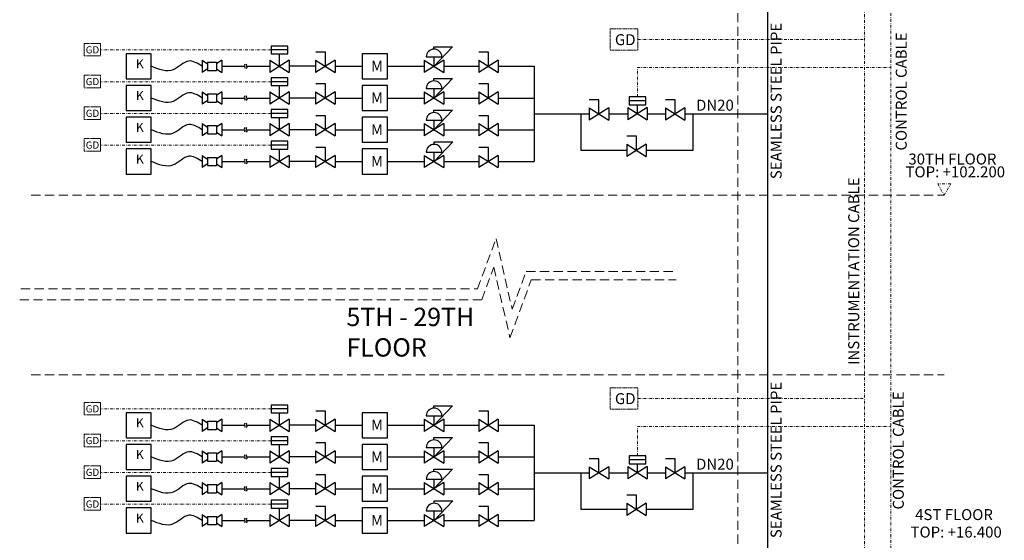
# Model space of a CAD drawing. Units: millimetres. Extents: x 325 to 3025, y -119 to 465.
# Drawn here: x 614 to 883, y 138 to 280 of the extents above; entities that cross this region are included whole.
import ezdxf
from ezdxf.enums import TextEntityAlignment as Align

# ---------------------------------------------------------------- set-up
doc = ezdxf.new("R2010")
doc.units = ezdxf.units.MM
for name, pattern in [('ACAD_ISO03W100', [30, 12, -18]), ('CONTINOUS', [0]), ('DASHDOT2', [0.5, 0.25, -0.125, 0, -0.125]), ('HIDDEN', [0.375, 0.25, -0.125])]:
    doc.linetypes.add(name, pattern=pattern)
doc.layers.get('0').update_dxf_attribs({"lineweight": 13})
for name, color, linetype, lineweight in [('01.5 Tin hieu', 6, 'DASHDOT2', 15), ('012.TEST GAS', 3, 'Continuous', 20), ('013.Structure', 9, 'ACAD_ISO03W100', 13), ('014.THIET BI', 7, 'CONTINOUS', 25), ('1.LPG PIPE', 2, 'Continuous', 30)]:
    doc.layers.add(name, color=color, linetype=linetype, lineweight=lineweight)
doc.styles.get("Standard").update_dxf_attribs({"font": 'VNI-Helve.TTF'})
doc.styles.add('Text Gas', font='VNI-Helve-Condense.TTF', dxfattribs={"width": 0.8, "height": 200})
doc.styles.add('TEXT-A4', font='VNI-Times.TTF')

msp = doc.modelspace()

# ---------------------------------------------------------------- linework, layer by layer
at = {"color": 8, "linetype": 'DASHDOT2', "ltscale": 3}
msp.add_lwpolyline([(866.89, 232.02), (868.68, 235.11), (865.11, 235.11)], close=True, dxfattribs=at)
at = {"layer": '01.5 Tin hieu', "ltscale": 3}
for p, q in [((845.15, 372.65), (845.15, -56.29)), ((852.33, 364.97), (852.33, -44.36)), ((783.2, 274.56), (845.15, 274.56)), ((683.14, 271.71), (636.49, 271.71)), ((783.15, 258.86), (783.15, 266.89)), ((783.15, 266.89), (852.33, 266.89)), ((683.14, 263.03), (636.49, 263.03)), ((683.14, 254.36), (636.49, 254.36)), ((683.14, 245.69), (636.49, 245.69)), ((783.2, 176.47), (845.15, 176.47)), ((683.14, 173.62), (636.49, 173.62)), ((783.15, 160.78), (783.15, 168.8)), ((783.15, 168.8), (852.33, 168.8)), ((683.14, 164.94), (636.49, 164.94)), ((683.14, 156.27), (636.49, 156.27)), ((683.14, 147.6), (636.49, 147.6))]:
    msp.add_line(p, q, dxfattribs=at)
at = {"layer": '01.5 Tin hieu'}
for points in [[(775.64, 271.67), (783.2, 271.67), (783.2, 277.46), (775.64, 277.46)], [(775.64, 173.58), (783.2, 173.58), (783.2, 179.37), (775.64, 179.37)]]:
    msp.add_lwpolyline(points, close=True, dxfattribs=at)
at = {"layer": '01.5 Tin hieu', "ltscale": 0.7}
for points in [[(632.08, 270.06), (636.49, 270.06), (636.49, 273.49), (632.08, 273.49)], [(632.08, 261.38), (636.49, 261.38), (636.49, 264.82), (632.08, 264.82)], [(632.08, 252.71), (636.49, 252.71), (636.49, 256.15), (632.08, 256.15)], [(632.08, 244.04), (636.49, 244.04), (636.49, 247.47), (632.08, 247.47)], [(632.08, 171.97), (636.49, 171.97), (636.49, 175.4), (632.08, 175.4)], [(632.08, 163.3), (636.49, 163.3), (636.49, 166.73), (632.08, 166.73)], [(632.08, 154.62), (636.49, 154.62), (636.49, 158.06), (632.08, 158.06)], [(632.08, 145.95), (636.49, 145.95), (636.49, 149.38), (632.08, 149.38)]]:
    msp.add_lwpolyline(points, close=True, dxfattribs=at)
at = {"layer": '013.Structure', "color": 8, "linetype": 'HIDDEN', "ltscale": 10}
for p, q in [((810.56, -13.21), (810.56, 389.87)), ((617.6, 232.02), (866.89, 232.02)), ((739.44, 206.41), (744.53, 220.14)), ((744.53, 220.14), (748.92, 200.86)), ((740.6, 203.43), (743.91, 212.36)), ((743.91, 212.36), (748.3, 193.08)), ((748.92, 200.86), (752.75, 211.21)), ((752.75, 211.21), (793.7, 211.21)), ((748.3, 193.08), (754.15, 208.88)), ((754.15, 208.88), (793.7, 208.88)), ((614.77, 206.41), (739.44, 206.41)), ((614.45, 203.43), (740.6, 203.43)), ((617.6, 182.97), (866.89, 182.97))]:
    msp.add_line(p, q, dxfattribs=at)
at = {"layer": '014.THIET BI'}
for p, q in [((687.66, 272.78), (683.14, 272.78)), ((683.14, 272.78), (683.14, 270.63)), ((687.66, 271.71), (683.14, 271.71)), ((687.66, 270.63), (687.66, 272.78)), ((727.55, 271.89), (727.55, 272.58)), ((727.55, 272.58), (732.67, 272.58)), ((732.67, 272.58), (727.55, 267.2)), ((664.27, 268.92), (664.27, 265.57)), ((664.27, 268.92), (665.7, 267.91)), ((669.61, 268.92), (668.17, 267.91)), ((669.61, 268.92), (669.61, 265.57)), ((682.73, 268.92), (688.07, 265.57)), ((688.07, 268.92), (682.73, 265.57)), ((682.73, 268.92), (682.73, 265.57)), ((683.14, 270.63), (687.66, 270.63)), ((685.4, 267.25), (685.4, 270.63)), ((688.07, 268.92), (688.07, 265.57)), ((695.26, 268.92), (700.6, 265.57)), ((700.6, 268.92), (695.26, 265.57)), ((695.26, 268.92), (695.26, 265.57)), ((697.93, 271.08), (695.29, 271.08)), ((697.93, 267.25), (697.93, 271.08)), ((700.6, 268.92), (700.6, 265.57)), ((724.92, 268.92), (730.26, 265.57)), ((730.26, 268.92), (724.92, 265.57)), ((724.92, 268.92), (724.92, 265.57)), ((725.45, 269.84), (729.74, 269.84)), ((727.59, 267.25), (727.59, 269.84)), ((730.26, 268.92), (730.26, 265.57)), ((739.78, 268.92), (745.12, 265.57)), ((745.12, 268.92), (739.78, 265.57)), ((739.78, 268.92), (739.78, 265.57)), ((742.45, 271.08), (739.81, 271.08)), ((742.45, 267.25), (742.45, 271.08)), ((745.12, 268.92), (745.12, 265.57)), ((665.7, 266.58), (664.27, 265.57)), ((665.7, 268.37), (665.7, 266.12)), ((665.7, 268.37), (668.17, 268.37)), ((668.17, 268.37), (668.17, 266.12)), ((668.17, 266.58), (669.61, 265.57)), ((665.7, 266.12), (668.17, 266.12)), ((687.66, 264.11), (683.14, 264.11)), ((683.14, 264.11), (683.14, 261.96)), ((687.66, 261.96), (687.66, 264.11)), ((727.55, 263.22), (727.55, 263.9)), ((727.55, 263.9), (732.67, 263.9)), ((732.67, 263.9), (727.55, 258.53)), ((687.66, 263.03), (683.14, 263.03)), ((683.14, 261.96), (687.66, 261.96)), ((685.4, 258.57), (685.4, 261.96)), ((697.93, 262.41), (695.29, 262.41)), ((697.93, 258.57), (697.93, 262.41)), ((725.45, 261.17), (729.74, 261.17)), ((727.59, 258.57), (727.59, 261.17)), ((742.45, 262.41), (739.81, 262.41)), ((742.45, 258.57), (742.45, 262.41)), ((664.27, 260.25), (664.27, 256.9)), ((664.27, 260.25), (665.7, 259.24)), ((665.7, 259.7), (665.7, 257.45)), ((665.7, 259.7), (668.17, 259.7)), ((669.61, 260.25), (668.17, 259.24)), ((668.17, 259.7), (668.17, 257.45)), ((669.61, 260.25), (669.61, 256.9)), ((682.73, 260.25), (688.07, 256.9)), ((688.07, 260.25), (682.73, 256.9)), ((682.73, 260.25), (682.73, 256.9)), ((688.07, 260.25), (688.07, 256.9)), ((695.26, 260.25), (700.6, 256.9)), ((700.6, 260.25), (695.26, 256.9)), ((695.26, 260.25), (695.26, 256.9)), ((700.6, 260.25), (700.6, 256.9)), ((724.92, 260.25), (730.26, 256.9)), ((730.26, 260.25), (724.92, 256.9)), ((724.92, 260.25), (724.92, 256.9)), ((730.26, 260.25), (730.26, 256.9)), ((739.78, 260.25), (745.12, 256.9)), ((745.12, 260.25), (739.78, 256.9)), ((739.78, 260.25), (739.78, 256.9)), ((745.12, 260.25), (745.12, 256.9)), ((785.41, 258.86), (780.89, 258.86)), ((780.89, 258.86), (780.89, 256.72)), ((785.41, 256.72), (785.41, 258.86)), ((665.7, 257.91), (664.27, 256.9)), ((665.7, 257.45), (668.17, 257.45)), ((668.17, 257.91), (669.61, 256.9)), ((687.66, 255.43), (683.14, 255.43)), ((683.14, 255.43), (683.14, 253.29)), ((687.66, 253.29), (687.66, 255.43)), ((769.95, 255.91), (775.28, 252.57)), ((775.28, 255.91), (769.95, 252.57)), ((769.95, 255.91), (769.95, 252.57)), ((772.61, 258.07), (769.98, 258.07)), ((772.61, 254.24), (772.61, 258.07)), ((775.28, 255.91), (775.28, 252.57)), ((780.48, 255.99), (785.82, 252.64)), ((785.82, 255.99), (780.48, 252.64)), ((780.48, 255.99), (780.48, 252.64)), ((785.41, 257.79), (780.89, 257.79)), ((780.89, 256.72), (785.41, 256.72)), ((783.15, 254.31), (783.15, 256.72)), ((785.82, 255.99), (785.82, 252.64)), ((790.78, 255.91), (796.11, 252.57)), ((796.11, 255.91), (790.78, 252.57)), ((790.78, 255.91), (790.78, 252.57)), ((793.45, 258.07), (790.81, 258.07)), ((793.45, 254.24), (793.45, 258.07)), ((796.11, 255.91), (796.11, 252.57)), ((687.66, 254.36), (683.14, 254.36)), ((683.14, 253.29), (687.66, 253.29)), ((685.4, 249.9), (685.4, 253.29)), ((697.93, 253.74), (695.29, 253.74)), ((697.93, 249.9), (697.93, 253.74)), ((727.55, 254.54), (727.55, 255.23)), ((727.55, 255.23), (732.67, 255.23)), ((732.67, 255.23), (727.55, 249.86)), ((742.45, 253.74), (739.81, 253.74)), ((742.45, 249.9), (742.45, 253.74)), ((664.27, 251.57), (664.27, 248.23)), ((664.27, 251.57), (665.7, 250.57)), ((665.7, 251.03), (665.7, 248.78)), ((665.7, 251.03), (668.17, 251.03)), ((669.61, 251.57), (668.17, 250.57)), ((668.17, 251.03), (668.17, 248.78)), ((669.61, 251.57), (669.61, 248.23)), ((682.73, 251.57), (688.07, 248.23)), ((688.07, 251.57), (682.73, 248.23)), ((682.73, 251.57), (682.73, 248.23)), ((688.07, 251.57), (688.07, 248.23)), ((695.26, 251.57), (700.6, 248.23)), ((700.6, 251.57), (695.26, 248.23)), ((695.26, 251.57), (695.26, 248.23)), ((700.6, 251.57), (700.6, 248.23)), ((724.92, 251.57), (730.26, 248.23)), ((730.26, 251.57), (724.92, 248.23)), ((724.92, 251.57), (724.92, 248.23)), ((725.45, 252.5), (729.74, 252.5)), ((727.59, 249.9), (727.59, 252.5)), ((730.26, 251.57), (730.26, 248.23)), ((739.78, 251.57), (745.12, 248.23)), ((745.12, 251.57), (739.78, 248.23)), ((739.78, 251.57), (739.78, 248.23)), ((745.12, 251.57), (745.12, 248.23)), ((665.7, 249.24), (664.27, 248.23)), ((665.7, 248.78), (668.17, 248.78)), ((668.17, 249.24), (669.61, 248.23)), ((782.86, 248.13), (780.22, 248.13)), ((782.86, 244.3), (782.86, 248.13)), ((687.66, 246.76), (683.14, 246.76)), ((683.14, 246.76), (683.14, 244.61)), ((687.66, 245.69), (683.14, 245.69)), ((687.66, 244.61), (687.66, 246.76)), ((697.93, 245.07), (695.29, 245.07)), ((697.93, 241.23), (697.93, 245.07)), ((727.59, 245.91), (727.59, 246.6)), ((727.59, 246.6), (732.71, 246.6)), ((732.71, 246.6), (727.59, 241.23)), ((742.45, 245.07), (739.81, 245.07)), ((742.45, 241.23), (742.45, 245.07)), ((780.19, 245.97), (785.53, 242.63)), ((785.53, 245.97), (780.19, 242.63)), ((780.19, 245.97), (780.19, 242.63)), ((785.53, 245.97), (785.53, 242.63)), ((664.27, 242.9), (664.27, 239.56)), ((664.27, 242.9), (665.7, 241.9)), ((665.7, 242.36), (665.7, 240.1)), ((665.7, 242.36), (668.17, 242.36)), ((669.61, 242.9), (668.17, 241.9)), ((668.17, 242.36), (668.17, 240.1)), ((669.61, 242.9), (669.61, 239.56)), ((682.73, 242.9), (688.07, 239.56)), ((688.07, 242.9), (682.73, 239.56)), ((682.73, 242.9), (682.73, 239.56)), ((683.14, 244.61), (687.66, 244.61)), ((685.4, 241.23), (685.4, 244.61)), ((688.07, 242.9), (688.07, 239.56)), ((695.26, 242.9), (700.6, 239.56)), ((700.6, 242.9), (695.26, 239.56)), ((695.26, 242.9), (695.26, 239.56)), ((700.6, 242.9), (700.6, 239.56)), ((724.92, 242.9), (730.26, 239.56)), ((730.26, 242.9), (724.92, 239.56)), ((724.92, 242.9), (724.92, 239.56)), ((725.45, 243.82), (729.74, 243.82)), ((727.59, 241.23), (727.59, 243.82)), ((730.26, 242.9), (730.26, 239.56)), ((739.78, 242.9), (745.12, 239.56)), ((745.12, 242.9), (739.78, 239.56)), ((739.78, 242.9), (739.78, 239.56)), ((745.12, 242.9), (745.12, 239.56)), ((665.7, 240.56), (664.27, 239.56)), ((665.7, 240.1), (668.17, 240.1)), ((668.17, 240.56), (669.61, 239.56)), ((687.66, 174.69), (683.14, 174.69)), ((683.14, 174.69), (683.14, 172.54)), ((687.66, 173.62), (683.14, 173.62)), ((683.14, 172.54), (687.66, 172.54)), ((685.4, 169.16), (685.4, 172.54)), ((687.66, 172.54), (687.66, 174.69)), ((697.93, 172.99), (695.29, 172.99)), ((697.93, 169.16), (697.93, 172.99)), ((727.55, 173.8), (727.55, 174.49)), ((727.55, 174.49), (732.67, 174.49)), ((732.67, 174.49), (727.55, 169.12)), ((742.45, 172.99), (739.81, 172.99)), ((742.45, 169.16), (742.45, 172.99)), ((664.27, 170.83), (664.27, 167.49)), ((664.27, 170.83), (665.7, 169.83)), ((665.7, 170.28), (665.7, 168.03)), ((665.7, 170.28), (668.17, 170.28)), ((669.61, 170.83), (668.17, 169.83)), ((668.17, 170.28), (668.17, 168.03)), ((669.61, 170.83), (669.61, 167.49)), ((682.73, 170.83), (688.07, 167.49)), ((688.07, 170.83), (682.73, 167.49)), ((682.73, 170.83), (682.73, 167.49)), ((688.07, 170.83), (688.07, 167.49)), ((695.26, 170.83), (700.6, 167.49)), ((700.6, 170.83), (695.26, 167.49)), ((695.26, 170.83), (695.26, 167.49)), ((700.6, 170.83), (700.6, 167.49)), ((724.92, 170.83), (730.26, 167.49)), ((730.26, 170.83), (724.92, 167.49)), ((724.92, 170.83), (724.92, 167.49)), ((725.45, 171.75), (729.74, 171.75)), ((727.59, 169.16), (727.59, 171.75)), ((730.26, 170.83), (730.26, 167.49)), ((739.78, 170.83), (745.12, 167.49)), ((745.12, 170.83), (739.78, 167.49)), ((739.78, 170.83), (739.78, 167.49)), ((745.12, 170.83), (745.12, 167.49)), ((665.7, 168.49), (664.27, 167.49)), ((665.7, 168.03), (668.17, 168.03)), ((668.17, 168.49), (669.61, 167.49)), ((687.66, 166.02), (683.14, 166.02)), ((683.14, 166.02), (683.14, 163.87)), ((687.66, 164.94), (683.14, 164.94)), ((687.66, 163.87), (687.66, 166.02)), ((697.93, 164.32), (695.29, 164.32)), ((697.93, 160.49), (697.93, 164.32)), ((727.55, 165.13), (727.55, 165.82)), ((727.55, 165.82), (732.67, 165.82)), ((732.67, 165.82), (727.55, 160.44)), ((742.45, 164.32), (739.81, 164.32)), ((742.45, 160.49), (742.45, 164.32)), ((664.27, 162.16), (664.27, 158.81)), ((664.27, 162.16), (665.7, 161.15)), ((665.7, 161.61), (665.7, 159.36)), ((665.7, 161.61), (668.17, 161.61)), ((669.61, 162.16), (668.17, 161.15)), ((668.17, 161.61), (668.17, 159.36)), ((669.61, 162.16), (669.61, 158.81)), ((682.73, 162.16), (688.07, 158.81)), ((688.07, 162.16), (682.73, 158.81)), ((682.73, 162.16), (682.73, 158.81)), ((683.14, 163.87), (687.66, 163.87)), ((685.4, 160.49), (685.4, 163.87)), ((688.07, 162.16), (688.07, 158.81)), ((695.26, 162.16), (700.6, 158.81)), ((700.6, 162.16), (695.26, 158.81)), ((695.26, 162.16), (695.26, 158.81)), ((700.6, 162.16), (700.6, 158.81)), ((724.92, 162.16), (730.26, 158.81)), ((730.26, 162.16), (724.92, 158.81)), ((724.92, 162.16), (724.92, 158.81)), ((725.45, 163.08), (729.74, 163.08)), ((727.59, 160.49), (727.59, 163.08)), ((730.26, 162.16), (730.26, 158.81)), ((739.78, 162.16), (745.12, 158.81)), ((745.12, 162.16), (739.78, 158.81)), ((739.78, 162.16), (739.78, 158.81)), ((745.12, 162.16), (745.12, 158.81)), ((665.7, 159.82), (664.27, 158.81)), ((665.7, 159.36), (668.17, 159.36)), ((668.17, 159.82), (669.61, 158.81)), ((772.61, 159.99), (769.98, 159.99)), ((772.61, 156.15), (772.61, 159.99)), ((785.41, 160.78), (780.89, 160.78)), ((780.89, 160.78), (780.89, 158.63)), ((785.41, 159.7), (780.89, 159.7)), ((780.89, 158.63), (785.41, 158.63)), ((783.15, 156.22), (783.15, 158.63)), ((785.41, 158.63), (785.41, 160.78)), ((793.45, 159.99), (790.81, 159.99)), ((793.45, 156.15), (793.45, 159.99)), ((687.66, 157.35), (683.14, 157.35)), ((683.14, 157.35), (683.14, 155.2)), ((687.66, 156.27), (683.14, 156.27)), ((687.66, 155.2), (687.66, 157.35)), ((727.55, 156.45), (727.55, 157.14)), ((727.55, 157.14), (732.67, 157.14)), ((732.67, 157.14), (727.55, 151.77)), ((769.95, 157.82), (775.28, 154.48)), ((775.28, 157.82), (769.95, 154.48)), ((769.95, 157.82), (769.95, 154.48)), ((775.28, 157.82), (775.28, 154.48)), ((780.48, 157.9), (785.82, 154.55)), ((785.82, 157.9), (780.48, 154.55)), ((780.48, 157.9), (780.48, 154.55)), ((785.82, 157.9), (785.82, 154.55)), ((790.78, 157.82), (796.11, 154.48)), ((796.11, 157.82), (790.78, 154.48)), ((790.78, 157.82), (790.78, 154.48)), ((796.11, 157.82), (796.11, 154.48)), ((664.27, 153.49), (664.27, 150.14)), ((664.27, 153.49), (665.7, 152.48)), ((669.61, 153.49), (668.17, 152.48)), ((669.61, 153.49), (669.61, 150.14)), ((682.73, 153.49), (688.07, 150.14)), ((688.07, 153.49), (682.73, 150.14)), ((682.73, 153.49), (682.73, 150.14)), ((683.14, 155.2), (687.66, 155.2)), ((685.4, 151.81), (685.4, 155.2)), ((688.07, 153.49), (688.07, 150.14)), ((695.26, 153.49), (700.6, 150.14)), ((700.6, 153.49), (695.26, 150.14)), ((695.26, 153.49), (695.26, 150.14)), ((697.93, 155.65), (695.29, 155.65)), ((697.93, 151.81), (697.93, 155.65)), ((700.6, 153.49), (700.6, 150.14)), ((724.92, 153.49), (730.26, 150.14)), ((730.26, 153.49), (724.92, 150.14)), ((724.92, 153.49), (724.92, 150.14)), ((725.45, 154.41), (729.74, 154.41)), ((727.59, 151.81), (727.59, 154.41)), ((730.26, 153.49), (730.26, 150.14)), ((739.78, 153.49), (745.12, 150.14)), ((745.12, 153.49), (739.78, 150.14)), ((739.78, 153.49), (739.78, 150.14)), ((742.45, 155.65), (739.81, 155.65)), ((742.45, 151.81), (742.45, 155.65)), ((745.12, 153.49), (745.12, 150.14)), ((665.7, 151.15), (664.27, 150.14)), ((665.7, 152.94), (665.7, 150.69)), ((665.7, 152.94), (668.17, 152.94)), ((665.7, 150.69), (668.17, 150.69)), ((668.17, 152.94), (668.17, 150.69)), ((668.17, 151.15), (669.61, 150.14)), ((687.66, 148.67), (683.14, 148.67)), ((683.14, 148.67), (683.14, 146.53)), ((687.66, 146.53), (687.66, 148.67)), ((727.59, 147.82), (727.59, 148.51)), ((727.59, 148.51), (732.71, 148.51)), ((732.71, 148.51), (727.59, 143.14)), ((780.19, 147.88), (785.53, 144.54)), ((785.53, 147.88), (780.19, 144.54)), ((780.19, 147.88), (780.19, 144.54)), ((782.86, 150.05), (780.22, 150.05)), ((782.86, 146.21), (782.86, 150.05)), ((785.53, 147.88), (785.53, 144.54)), ((687.66, 147.6), (683.14, 147.6)), ((683.14, 146.53), (687.66, 146.53)), ((685.4, 143.14), (685.4, 146.53)), ((697.93, 146.98), (695.29, 146.98)), ((697.93, 143.14), (697.93, 146.98)), ((725.45, 145.73), (729.74, 145.73)), ((727.59, 143.14), (727.59, 145.73)), ((742.45, 146.98), (739.81, 146.98)), ((742.45, 143.14), (742.45, 146.98)), ((664.27, 144.81), (664.27, 141.47)), ((664.27, 144.81), (665.7, 143.81)), ((665.7, 144.27), (665.7, 142.02)), ((665.7, 144.27), (668.17, 144.27)), ((669.61, 144.81), (668.17, 143.81)), ((668.17, 144.27), (668.17, 142.02)), ((669.61, 144.81), (669.61, 141.47)), ((682.73, 144.81), (688.07, 141.47)), ((688.07, 144.81), (682.73, 141.47)), ((682.73, 144.81), (682.73, 141.47)), ((688.07, 144.81), (688.07, 141.47)), ((695.26, 144.81), (700.6, 141.47)), ((700.6, 144.81), (695.26, 141.47)), ((695.26, 144.81), (695.26, 141.47)), ((700.6, 144.81), (700.6, 141.47)), ((724.92, 144.81), (730.26, 141.47)), ((730.26, 144.81), (724.92, 141.47)), ((724.92, 144.81), (724.92, 141.47)), ((730.26, 144.81), (730.26, 141.47)), ((739.78, 144.81), (745.12, 141.47)), ((745.12, 144.81), (739.78, 141.47)), ((739.78, 144.81), (739.78, 141.47)), ((745.12, 144.81), (745.12, 141.47)), ((665.7, 142.47), (664.27, 141.47)), ((665.7, 142.02), (668.17, 142.02)), ((668.17, 142.47), (669.61, 141.47))]:
    msp.add_line(p, q, dxfattribs=at)
for points in [[(643.5, 263.81), (650.37, 263.81), (650.37, 270.68), (643.5, 270.68)], [(707.97, 263.81), (714.84, 263.81), (714.84, 270.68), (707.97, 270.68)], [(643.5, 255.14), (650.37, 255.14), (650.37, 262.01), (643.5, 262.01)], [(707.97, 255.14), (714.84, 255.14), (714.84, 262.01), (707.97, 262.01)], [(643.5, 246.47), (650.37, 246.47), (650.37, 253.34), (643.5, 253.34)], [(707.97, 246.47), (714.84, 246.47), (714.84, 253.34), (707.97, 253.34)], [(643.5, 237.8), (650.37, 237.8), (650.37, 244.66), (643.5, 244.66)], [(707.97, 237.8), (714.84, 237.8), (714.84, 244.66), (707.97, 244.66)], [(643.5, 165.72), (650.37, 165.72), (650.37, 172.59), (643.5, 172.59)], [(707.97, 165.72), (714.84, 165.72), (714.84, 172.59), (707.97, 172.59)], [(643.5, 157.05), (650.37, 157.05), (650.37, 163.92), (643.5, 163.92)], [(707.97, 157.05), (714.84, 157.05), (714.84, 163.92), (707.97, 163.92)], [(643.5, 148.38), (650.37, 148.38), (650.37, 155.25), (643.5, 155.25)], [(707.97, 148.38), (714.84, 148.38), (714.84, 155.25), (707.97, 155.25)], [(643.5, 139.71), (650.37, 139.71), (650.37, 146.57), (643.5, 146.57)], [(707.97, 139.71), (714.84, 139.71), (714.84, 146.57), (707.97, 146.57)]]:
    msp.add_lwpolyline(points, close=True, dxfattribs=at)
for centre in [(727.59, 269.78), (727.59, 261.11), (727.59, 252.44), (727.59, 243.76), (727.59, 171.69), (727.59, 163.02), (727.59, 154.35), (727.59, 145.68)]:
    msp.add_arc(centre, 2.15, 1.5587, 178.4413, dxfattribs=at)
at = {"layer": '1.LPG PIPE'}
for p, q in [((818.72, -57.39), (818.72, 385.78)), ((669.61, 267.25), (675.87, 267.25)), ((676.36, 267.25), (682.73, 267.25)), ((695.26, 267.25), (688.07, 267.25)), ((700.6, 267.25), (707.97, 267.25)), ((714.84, 267.25), (724.92, 267.25)), ((730.26, 267.25), (739.78, 267.25)), ((745.12, 267.25), (754.93, 267.25)), ((754.93, 267.25), (754.93, 241.23)), ((669.61, 258.57), (675.87, 258.57)), ((676.36, 258.57), (682.73, 258.57)), ((695.26, 258.57), (688.07, 258.57)), ((700.6, 258.57), (707.97, 258.57)), ((714.84, 258.57), (724.92, 258.57)), ((730.26, 258.57), (739.78, 258.57)), ((745.12, 258.57), (754.93, 258.57)), ((754.93, 254.24), (769.95, 254.24)), ((767.71, 254.24), (767.71, 244.35)), ((775.28, 254.24), (780.48, 254.24)), ((785.82, 254.24), (790.78, 254.24)), ((796.11, 254.24), (818.72, 254.24)), ((798.35, 244.35), (798.35, 254.24)), ((669.61, 249.9), (675.87, 249.9)), ((676.36, 249.9), (682.73, 249.9)), ((695.26, 249.9), (688.07, 249.9)), ((700.6, 249.9), (707.97, 249.9)), ((714.84, 249.9), (724.92, 249.9)), ((730.26, 249.9), (739.78, 249.9)), ((745.12, 249.9), (754.93, 249.9)), ((767.71, 244.35), (780.19, 244.35)), ((785.53, 244.35), (798.35, 244.35)), ((669.61, 241.23), (675.87, 241.23)), ((676.36, 241.23), (682.73, 241.23)), ((695.26, 241.23), (688.07, 241.23)), ((700.6, 241.23), (707.97, 241.23)), ((714.84, 241.23), (724.92, 241.23)), ((730.26, 241.23), (739.78, 241.23)), ((745.12, 241.23), (754.93, 241.23)), ((669.61, 169.16), (675.87, 169.16)), ((676.36, 169.16), (682.73, 169.16)), ((695.26, 169.16), (688.07, 169.16)), ((700.6, 169.16), (707.97, 169.16)), ((714.84, 169.16), (724.92, 169.16)), ((730.26, 169.16), (739.78, 169.16)), ((745.12, 169.16), (754.93, 169.16)), ((754.93, 169.16), (754.93, 143.14)), ((669.61, 160.49), (675.87, 160.49)), ((676.36, 160.49), (682.73, 160.49)), ((695.26, 160.49), (688.07, 160.49)), ((700.6, 160.49), (707.97, 160.49)), ((714.84, 160.49), (724.92, 160.49)), ((730.26, 160.49), (739.78, 160.49)), ((745.12, 160.49), (754.93, 160.49)), ((754.93, 156.15), (769.95, 156.15)), ((767.71, 156.15), (767.71, 146.26)), ((775.28, 156.15), (780.48, 156.15)), ((785.82, 156.15), (790.78, 156.15)), ((796.11, 156.15), (818.72, 156.15)), ((798.35, 146.26), (798.35, 156.15)), ((669.61, 151.81), (675.87, 151.81)), ((676.36, 151.81), (682.73, 151.81)), ((695.26, 151.81), (688.07, 151.81)), ((700.6, 151.81), (707.97, 151.81)), ((714.84, 151.81), (724.92, 151.81)), ((730.26, 151.81), (739.78, 151.81)), ((745.12, 151.81), (754.93, 151.81)), ((767.71, 146.26), (780.19, 146.26)), ((785.53, 146.26), (798.35, 146.26)), ((669.61, 143.14), (675.87, 143.14)), ((676.36, 143.14), (682.73, 143.14)), ((695.26, 143.14), (688.07, 143.14)), ((700.6, 143.14), (707.97, 143.14)), ((714.84, 143.14), (724.92, 143.14)), ((730.26, 143.14), (739.78, 143.14)), ((745.12, 143.14), (754.93, 143.14))]:
    msp.add_line(p, q, dxfattribs=at)
for points in [[(664.27, 267.25), (660.6, 268.68), (656.39, 266.29), (650.37, 267.25)], [(675.94, 267.85), (675.76, 267.45), (675.96, 267.09), (675.83, 266.61)], [(676.43, 267.85), (676.25, 267.45), (676.45, 267.09), (676.32, 266.61)], [(664.27, 258.57), (660.6, 260.01), (656.39, 257.62), (650.37, 258.57)], [(675.94, 259.18), (675.76, 258.78), (675.96, 258.42), (675.83, 257.94)], [(676.43, 259.18), (676.25, 258.78), (676.45, 258.42), (676.32, 257.94)], [(664.27, 249.9), (660.6, 251.34), (656.39, 248.95), (650.37, 249.9)], [(675.94, 250.51), (675.76, 250.1), (675.96, 249.75), (675.83, 249.27)], [(676.43, 250.51), (676.25, 250.1), (676.45, 249.75), (676.32, 249.27)], [(664.27, 241.23), (660.6, 242.66), (656.39, 240.28), (650.37, 241.23)], [(675.94, 241.84), (675.76, 241.43), (675.96, 241.08), (675.83, 240.6)], [(676.43, 241.84), (676.25, 241.43), (676.45, 241.08), (676.32, 240.6)], [(664.27, 169.16), (660.6, 170.59), (656.39, 168.2), (650.37, 169.16)], [(675.94, 169.76), (675.76, 169.36), (675.96, 169.01), (675.83, 168.52)], [(676.43, 169.76), (676.25, 169.36), (676.45, 169.01), (676.32, 168.52)], [(664.27, 160.49), (660.6, 161.92), (656.39, 159.53), (650.37, 160.49)], [(675.94, 161.09), (675.76, 160.69), (675.96, 160.33), (675.83, 159.85)], [(676.43, 161.09), (676.25, 160.69), (676.45, 160.33), (676.32, 159.85)], [(664.27, 151.81), (660.6, 153.25), (656.39, 150.86), (650.37, 151.81)], [(675.94, 152.42), (675.76, 152.01), (675.96, 151.66), (675.83, 151.18)], [(676.43, 152.42), (676.25, 152.01), (676.45, 151.66), (676.32, 151.18)], [(664.27, 143.14), (660.6, 144.57), (656.39, 142.19), (650.37, 143.14)], [(675.94, 143.75), (675.76, 143.34), (675.96, 142.99), (675.83, 142.51)], [(676.43, 143.75), (676.25, 143.34), (676.45, 142.99), (676.32, 142.51)]]:
    msp.add_spline(points, degree=3, dxfattribs=at)

# ---------------------------------------------------------------- texts
at = {"layer": '01.5 Tin hieu', "char_height": 3, "width": 8.2225, "attachment_point": 1, "style": 'Text Gas'}
for insert in [(776.98, 276.02), (776.98, 177.93)]:
    msp.add_mtext('{\\fArial|b0|i0|c0|p34;GD}', dxfattribs=dict(at, insert=insert))
at = {"layer": '01.5 Tin hieu', "ltscale": 0.7, "char_height": 1.9618, "width": 51.2201, "attachment_point": 5, "style": 'TEXT-A4'}
for insert in [(634.32, 271.74), (634.32, 263.07), (634.32, 254.4), (634.32, 245.72), (634.32, 173.65), (634.32, 164.98), (634.32, 156.31), (634.32, 147.63)]:
    msp.add_mtext('{\\fVNI-Helve|b0|i0|c0|p2;GD}', dxfattribs=dict(at, insert=insert))
at = {"layer": '012.TEST GAS', "style": 'Text Gas'}
for p in [(804.29, 255.11), (804.29, 157.02)]:
    msp.add_text('DN20', height=3, dxfattribs=at).set_placement(p, align=Align.CENTER)
at = {"layer": '012.TEST GAS'}
for s, p in [('TOP: +102.200', (869.92, 236.9)), ('TOP: +16.400', (870.15, 138.47))]:
    msp.add_text(s, height=3, dxfattribs=at).set_placement(p, align=Align.CENTER)
at = {"layer": '012.TEST GAS', "char_height": 3, "attachment_point": 5}
for s, insert, width, rotation in [('{\\fArial|b0|i0|c0|p34; SEAMLESS STEEL PIPE }', (820.99, 257.31), 83.2726, 90), ('{\\fArial|b0|i0|c0|p34;CONTROL CABLE}', (855.15, 260.35), 45.8681, 89.9993), ('{\\fArial|b0|i0|c0|p34;INSTRUMENTATION CABLE}', (842.18, 211.25), 100.7484, 89.9993), ('{\\fArial|b0|i0|c0|p34; SEAMLESS STEEL PIPE }', (820.99, 159.22), 83.2726, 90), ('{\\fArial|b0|i0|c0|p34;CONTROL CABLE}', (854.36, 162.26), 45.8681, 89.9993)]:
    msp.add_mtext(s, dxfattribs=dict(at, insert=insert, width=width, rotation=rotation))
at = {"layer": '012.TEST GAS'}
for s, insert, char_height, width, attachment_point, style in [('{\\fVNI-Helve|b0|i0|c0|p2;K}', (647.24, 267.91), 2.4522, 51.2201, 5, 'TEXT-A4'), ('M', (710.38, 268.76), 2.94, 6.8662, 1, 'Text Gas'), ('{\\fVNI-Helve|b0|i0|c0|p2;K}', (647.24, 259.24), 2.4522, 51.2201, 5, 'TEXT-A4'), ('M', (710.38, 260.09), 2.94, 6.8662, 1, 'Text Gas'), ('{\\fVNI-Helve|b0|i0|c0|p2;K}', (647.24, 250.56), 2.4522, 51.2201, 5, 'TEXT-A4'), ('M', (710.38, 251.42), 2.94, 6.8662, 1, 'Text Gas'), ('{\\fVNI-Helve|b0|i0|c0|p2;K}', (647.24, 241.89), 2.4522, 51.2201, 5, 'TEXT-A4'), ('M', (710.38, 242.74), 2.94, 6.8662, 1, 'Text Gas'), ('5TH - 29TH FLOOR', (703.67, 201.26), 5, 51.9821, 1, 'Text Gas'), ('{\\fVNI-Helve|b0|i0|c0|p2;K}', (647.24, 169.82), 2.4522, 51.2201, 5, 'TEXT-A4'), ('M', (710.38, 170.67), 2.94, 6.8662, 1, 'Text Gas'), ('{\\fVNI-Helve|b0|i0|c0|p2;K}', (647.24, 161.15), 2.4522, 51.2201, 5, 'TEXT-A4'), ('M', (710.38, 162), 2.94, 6.8662, 1, 'Text Gas'), ('{\\fVNI-Helve|b0|i0|c0|p2;K}', (647.24, 152.47), 2.4522, 51.2201, 5, 'TEXT-A4'), ('M', (710.38, 153.33), 2.94, 6.8662, 1, 'Text Gas'), ('{\\fVNI-Helve|b0|i0|c0|p2;K}', (647.24, 143.8), 2.4522, 51.2201, 5, 'TEXT-A4'), ('M', (710.38, 144.65), 2.94, 6.8662, 1, 'Text Gas')]:
    msp.add_mtext(s, dxfattribs=dict(at, insert=insert, char_height=char_height, width=width, attachment_point=attachment_point, style=style))
at = {"layer": '012.TEST GAS', "char_height": 3, "width": 43.0611, "attachment_point": 1}
for s, insert in [('30TH FLOOR', (857.11, 243.41)), ('4ST FLOOR', (858.95, 146.25))]:
    msp.add_mtext(s, dxfattribs=dict(at, insert=insert))

doc.saveas('drawing.dxf')
